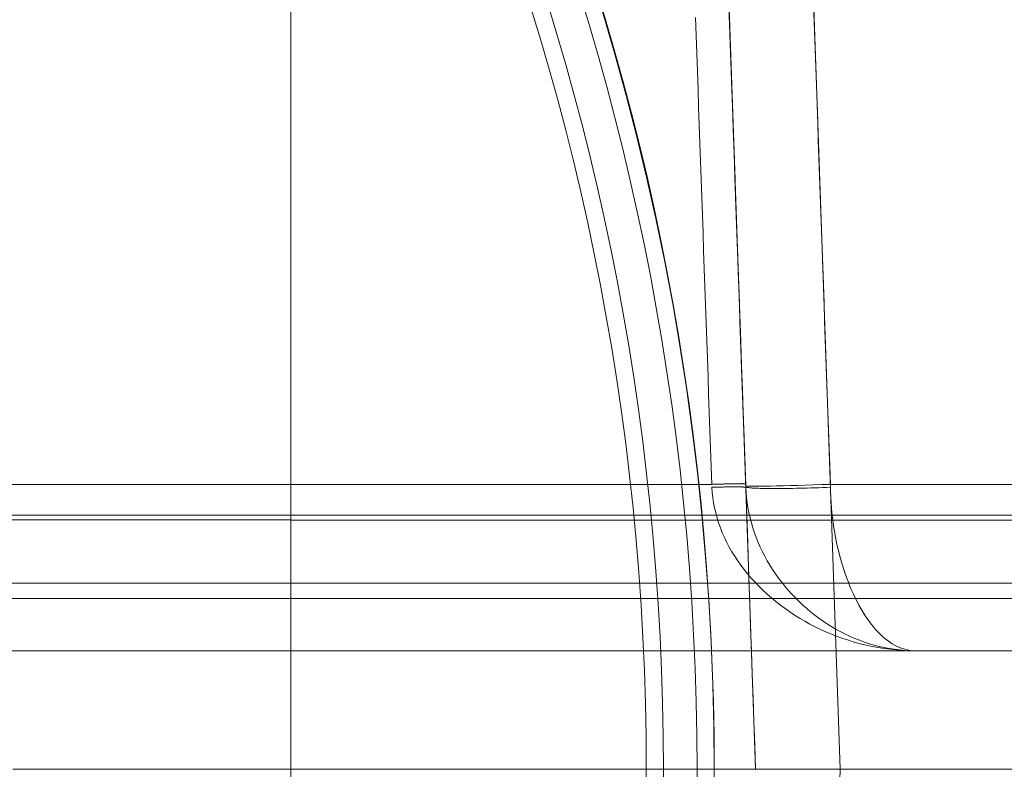
# Model space of a CAD drawing. Units: millimetres. Extents: x -292 to 99, y -108 to 108.
# Drawn here: x -154 to -125, y 0 to 22 of the extents above; entities that cross this region are included whole.
import ezdxf

# ---------------------------------------------------------------- set-up
doc = ezdxf.new("R2010")
doc.units = ezdxf.units.MM
doc.layers.add('100', color=7, linetype='Continuous')

msp = doc.modelspace()

# ---------------------------------------------------------------- linework, layer by layer
at = {"layer": '100', "color": 7, "linetype": 'Continuous', "lineweight": 18}
for p, q in [((-129.7777728172336, 1.044265118821386e-08, -162.1109272718326), (-131.0067385082673, 35.19297163567218, -161.4966316671222)), ((-132.2777730679624, -2.991140002350789e-09, -165), (-133.5000000000356, 34.99999999994554, -165)), ((-187.751201217912, 8.412737968490454, -149.750439692794), (-133.56972465024, 8.412737968490454, -149.750439692794)), ((-132.56850602217, 8.325502518609532, -150.748916783796), (-132.56850602217, 8.325502518609532, -151.535717761226)), ((-130.070790541879, 8.412737967337264, -154.035917614773), (-76.9292094597424, 8.412737967337264, -154.035917614773)), ((-158.459408513648, 7.500000000000588, -130.95674317731), (-48.54059148644171, 7.500000000000588, -130.95674317731)), ((-48.54059148633541, 7.500000000000172, -50.0432568227004), (-158.459408513535, 7.500000000000172, -50.0432568227004)), ((-18.4774915794189, 7.351351349040872, -31.1441428416182), (-145.999999999991, 7.351351349040872, -31.1441428416182)), ((-158.463995995816, 5.043631016781079, -128.457123920121), (-48.53600002277462, 5.043631016781079, -128.457123920121)), ((-48.53600400436621, 5.043631015755291, -52.54287607989691), (-158.459408489707, 5.043631015755291, -52.54287607989691)), ((-127.571551875073, 3.500000000000433, -144.751201195749), (-187.751201204209, 3.500000000000433, -144.751201195749)), ((-158.549386890579, 3.500000000000578, -137.942236307829), (-48.4553600337547, 3.500000000000578, -137.942236307829)), ((-48.4549835153599, 3.500000000000172, -43.0577636721215), (-158.545016348288, 3.500000000000172, -43.0577636721215)), ((-146.000000012853, 3.50000000000064, -36.01041516), (-18.4774915776613, 3.50000000000064, -36.01041516)), ((-79.4284481384876, 3.500000000000197, -149.03667913901), (-127.5715518758, 3.500000000000197, -149.03667913901)), ((-127.571551842593, 3.500000000000418, -149.036679139299), (-127.571551842593, 3.500000000000418, -144.751201210314)), ((-145.999999999997, 7.235759412310902e-13, 32.00000000006), (-81.42490575700072, 4.209885789535696e-13, 32.00000000006)), ((-145.999999999997, 7.235759412310902e-13, 32.00000000006), (-81.42490575700072, 4.209885789535696e-13, 32.00000000006)), ((-133.5, 1.58962291262552e-08, 75), (-133.5, 1.58962291262552e-08, 58.4999999999986)), ((-131.0067383623711, -35.1929674577484, -161.4966317400467), (-129.77777281654, 9.424649505263005e-09, -162.1109272721809))]:
    msp.add_line(p, q, dxfattribs=at)
for points in [[(-146.0000000000368, 23.22763379594458, -22.0019066106366), (-146.0000000000394, 21.8372477704268, -23.38248132338061), (-146.0000000000381, 20.40559916472711, -24.64490437279366), (-146.0000000000367, 18.94837836003303, -25.78792103704208), (-146.0000000000372, 17.47881774303576, -26.81229747677095), (-146.0000000000389, 16.0042130440843, -27.7236807768107), (-146.0000000000402, 14.53098155674662, -28.52844024390969), (-146.0000000000397, 13.06539469176141, -29.23289790431079), (-146.0000000000372, 11.61214284100197, -29.8428633773369), (-146.000000000033, 10.17494840521985, -30.36383255718082), (-146.0000000000275, 8.757520655179047, -30.80129708261718), (-146.0000000000243, 7.363741352406432, -31.16080449653582)], [(-132.277773099475, 1.18762087024469e-09, -164.609785162432), (-132.3022176165246, 0.6999993830563177, -164.5975666277284), (-132.3266621335742, 1.399998764925015, -164.5853480930249), (-132.3511066506238, 2.099998146793711, -164.5731295583214), (-132.3755511676733, 2.799997528662409, -164.5609110236178), (-132.3999956847229, 3.499996910531106, -164.5486924889143), (-132.4244402017725, 4.199996292399803, -164.5364739542108), (-132.4488847188221, 4.8999956742685, -164.5242554195073), (-132.4733292358717, 5.599995056137197, -164.5120368848037), (-132.4977737529213, 6.299994438005894, -164.4998183501002), (-132.5222182699709, 6.999993819874591, -164.4875998153967), (-132.5466627870205, 7.699993201743289, -164.4753812806932), (-132.5711073040701, 8.399992583611986, -164.4631627459897), (-132.5955518211197, 9.099991965480683, -164.4509442112862), (-132.6199963381693, 9.799991347349382, -164.4387256765826), (-132.6444408552189, 10.49999072921808, -164.4265071418791), (-132.6688853722685, 11.19999011108678, -164.4142886071756), (-132.6933298893182, 11.89998949295547, -164.4020700724721), (-132.7177744063678, 12.59998887482417, -164.3898515377686), (-132.7422189234174, 13.29998825669287, -164.3776330030651), (-132.766663440467, 13.99998763856157, -164.3654144683616), (-132.7911079575166, 14.69998702043026, -164.3531959336581), (-132.8155524745662, 15.39998640229896, -164.3409773989546), (-132.8399969916159, 16.09998578416766, -164.3287588642511), (-132.8644415086655, 16.79998516603636, -164.3165403295476), (-132.8888860257151, 17.49998454790505, -164.3043217948441), (-132.9133305427647, 18.19998392977375, -164.2921032601406), (-132.9377750598144, 18.89998331164245, -164.2798847254371), (-132.962219576864, 19.59998269351115, -164.2676661907336), (-132.9866640939136, 20.29998207537984, -164.2554476560302), (-133.0111086109632, 20.99998145724854, -164.2432291213267), (-133.0355531280129, 21.69998083911724, -164.2310105866232), (-133.0599976450625, 22.39998022098594, -164.2187920519197)], [(-145.9999999999964, 7.733673341349393e-13, 32.0000000000005), (-146.0000000000114, 1.173170361768164, 31.97929836479043), (-146.0000000000202, 2.394749180115697, 31.91341813501776), (-146.0000000000235, 3.66049869105812, 31.79669632446407), (-146.0000000000221, 4.966181130610181, 31.62346994691088), (-146.0000000000166, 6.30755873478663, 31.38807601613976), (-146.0000000000076, 7.680393739602213, 31.08485154593227), (-145.9999999999959, 9.0804483806324, 30.70813354992982), (-145.9999999999827, 10.50346455901502, 30.25225255461121), (-145.9999999999712, 11.9451095306072, 29.71151527285973), (-145.9999999999648, 13.40103342747495, 29.08022295466761), (-145.9999999999669, 14.86691828455483, 28.35268702779113), (-145.9999999999736, 16.33905062831287, 27.52341176696413), (-145.9999999999758, 17.8137809182493, 26.58692184305767), (-145.9999999999743, 19.28395880674715, 25.53662541725661), (-145.9999999999755, 20.73910548692124, 24.36694056211157), (-145.9999999999902, 22.16285974707811, 23.07739177580569)], [(-134.0529436019698, 22.19797655541288, -149.9910618985435), (-134.034428557956, 21.66777507130075, -149.9818071972335), (-134.0159135139422, 21.13757358718861, -149.9725524959235), (-133.9973984699284, 20.60737210307648, -149.9632977946135), (-133.9788834259146, 20.07717061896435, -149.9540430933035), (-133.9603683819008, 19.54696913485222, -149.9447883919935), (-133.9418533378871, 19.01676765074009, -149.9355336906835), (-133.9233382938733, 18.48656616662795, -149.9262789893735), (-133.9048232498595, 17.95636468251582, -149.9170242880634), (-133.8863082058457, 17.42616319840369, -149.9077695867534), (-133.8677931618319, 16.89596171429156, -149.8985148854434), (-133.8492781178181, 16.36576023017942, -149.8892601841334), (-133.8307630738043, 15.8355587460673, -149.8800054828234), (-133.8122480297905, 15.30535726195516, -149.8707507815134), (-133.7937329857767, 14.77515577784303, -149.8614960802034), (-133.7752179417629, 14.2449542937309, -149.8522413788933), (-133.7567028977491, 13.71475280961877, -149.8429866775833), (-133.7381878537353, 13.18455132550664, -149.8337319762733), (-133.7196728097215, 12.6543498413945, -149.8244772749632), (-133.7011577657077, 12.12414835728237, -149.8152225736532), (-133.6826427216939, 11.59394687317024, -149.8059678723432), (-133.6641276776801, 11.06374538905811, -149.7967131710332), (-133.6456126336663, 10.53354390494598, -149.7874584697231), (-133.6270975896525, 10.00334242083385, -149.7782037684131), (-133.6085825456387, 9.473140936721716, -149.7689490671031), (-133.5900675016248, 8.942939452609583, -149.759694365793), (-133.571552457611, 8.412737968497453, -149.750439664483)], [(-134.0529436019698, 22.19797655541288, -149.9910618985435), (-134.034428557956, 21.66777507130075, -149.9818071972335), (-134.0159135139422, 21.13757358718861, -149.9725524959235), (-133.9973984699284, 20.60737210307648, -149.9632977946135), (-133.9788834259146, 20.07717061896435, -149.9540430933035), (-133.9603683819008, 19.54696913485222, -149.9447883919935), (-133.9418533378871, 19.01676765074009, -149.9355336906835), (-133.9233382938733, 18.48656616662795, -149.9262789893735), (-133.9048232498595, 17.95636468251582, -149.9170242880634), (-133.8863082058457, 17.42616319840369, -149.9077695867534), (-133.8677931618319, 16.89596171429156, -149.8985148854434), (-133.8492781178181, 16.36576023017942, -149.8892601841334), (-133.8307630738043, 15.8355587460673, -149.8800054828234), (-133.8122480297905, 15.30535726195516, -149.8707507815134), (-133.7937329857767, 14.77515577784303, -149.8614960802034), (-133.7752179417629, 14.2449542937309, -149.8522413788933), (-133.7567028977491, 13.71475280961877, -149.8429866775833), (-133.7381878537353, 13.18455132550664, -149.8337319762733), (-133.7196728097215, 12.6543498413945, -149.8244772749632), (-133.7011577657077, 12.12414835728237, -149.8152225736532), (-133.6826427216939, 11.59394687317024, -149.8059678723432), (-133.6641276776801, 11.06374538905811, -149.7967131710332), (-133.6456126336663, 10.53354390494598, -149.7874584697231), (-133.6270975896525, 10.00334242083385, -149.7782037684131), (-133.6085825456387, 9.473140936721716, -149.7689490671031), (-133.5900675016248, 8.942939452609583, -149.759694365793), (-133.571552457611, 8.412737968497453, -149.750439664483)], [(-132.572161589028, 8.43018505897636, -150.750287388), (-132.5907183730408, 8.961581826273047, -150.7595629530556), (-132.6092751570535, 9.492978593569736, -150.7688385181111), (-132.6278319410663, 10.02437536086642, -150.7781140831667), (-132.646388725079, 10.55577212816311, -150.7873896482222), (-132.6649455090918, 11.0871688954598, -150.7966652132778), (-132.6835022931045, 11.61856566275649, -150.8059407783334), (-132.7020590771173, 12.14996243005318, -150.815216343389), (-132.72061586113, 12.68135919734986, -150.8244919084445), (-132.7391726451428, 13.21275596464655, -150.8337674735001), (-132.7577294291555, 13.74415273194324, -150.8430430385557), (-132.7762862131682, 14.27554949923993, -150.8523186036113), (-132.794842997181, 14.80694626653661, -150.8615941686669), (-132.8133997811937, 15.3383430338333, -150.8708697337225), (-132.8319565652065, 15.86973980112999, -150.880145298778), (-132.8505133492192, 16.40113656842667, -150.8894208638336), (-132.8690701332319, 16.93253333572336, -150.8986964288892), (-132.8876269172447, 17.46393010302005, -150.9079719939448), (-132.9061837012574, 17.99532687031673, -150.9172475590004), (-132.9247404852701, 18.52672363761342, -150.926523124056), (-132.9432972692829, 19.05812040491011, -150.9357986891116), (-132.9618540532956, 19.58951717220679, -150.9450742541671), (-132.9804108373083, 20.12091393950348, -150.9543498192227), (-132.998967621321, 20.65231070680017, -150.9636253842783), (-133.0175244053338, 21.18370747409685, -150.9729009493339), (-133.0360811893465, 21.71510424139353, -150.9821765143895), (-133.0546379733592, 22.24650100869022, -150.9914520794451)], [(-132.572161589028, 8.43018505897636, -150.750287388), (-132.5907183648613, 8.961581592044826, -150.7595629489671), (-132.6092751406947, 9.492978125113293, -150.7688385099342), (-132.627831916528, 10.02437465818176, -150.7781140709013), (-132.6463886923613, 10.55577119125023, -150.7873896318684), (-132.6649454681946, 11.08716772431869, -150.7966651928355), (-132.6835022440279, 11.61856425738716, -150.8059407538026), (-132.7020590198613, 12.14996079045562, -150.8152163147697), (-132.7206157956946, 12.68135732352409, -150.8244918757368), (-132.7391725715279, 13.21275385659256, -150.8337674367039), (-132.7577293473612, 13.74415038966102, -150.843042997671), (-132.7762861231945, 14.27554692272949, -150.8523185586381), (-132.7948428990278, 14.80694345579795, -150.8615941196052), (-132.8133996748611, 15.33833998886642, -150.8708696805724), (-132.8319564506945, 15.86973652193488, -150.8801452415395), (-132.8505132265278, 16.40113305500335, -150.8894208025066), (-132.8690700023611, 16.93252958807181, -150.8986963634737), (-132.8876267781944, 17.46392612114028, -150.9079719244408), (-132.9061835540277, 17.99532265420874, -150.9172474854079), (-132.924740329861, 18.52671918727721, -150.9265230463751), (-132.9432971056943, 19.05811572034567, -150.9357986073422), (-132.9618538815276, 19.58951225341414, -150.9450741683093), (-132.9804106573609, 20.1209087864826, -150.9543497292764), (-132.9989674331942, 20.65230531955106, -150.9636252902435), (-133.0175242090275, 21.18370185261952, -150.9729008512107), (-133.0360809848608, 21.71509838568799, -150.9821764121778), (-133.0546377606941, 22.24649491875645, -150.9914519731449)], [(-133.0536137588925, 22.2171702336497, -151.7780169893199), (-133.0350143526806, 21.68455292626385, -151.7687201196579), (-133.0164149464688, 21.15193561887801, -151.7594232499958), (-132.9978155402569, 20.61931831149216, -151.7501263803339), (-132.979216134045, 20.08670100410631, -151.7408295106718), (-132.9606167278331, 19.55408369672046, -151.7315326410098), (-132.9420173216213, 19.02146638933461, -151.7222357713478), (-132.9234179154094, 18.48884908194876, -151.7129389016858), (-132.9048185091975, 17.95623177456291, -151.7036420320237), (-132.8862191029857, 17.42361446717706, -151.6943451623617), (-132.8676196967738, 16.89099715979121, -151.6850482926997), (-132.8490202905619, 16.35837985240536, -151.6757514230377), (-132.8304208843501, 15.82576254501951, -151.6664545533756), (-132.8118214781382, 15.29314523763366, -151.6571576837136), (-132.7932220719263, 14.76052793024781, -151.6478608140516), (-132.7746226657145, 14.22791062286197, -151.6385639443895), (-132.7560232595026, 13.69529331547611, -151.6292670747275), (-132.7374238532907, 13.16267600809027, -151.6199702050654), (-132.7188244470789, 12.63005870070442, -151.6106733354034), (-132.700225040867, 12.09744139331857, -151.6013764657414), (-132.6816256346552, 11.56482408593272, -151.5920795960793), (-132.6630262284433, 11.03220677854687, -151.5827827264173), (-132.6444268222315, 10.49958947116102, -151.5734858567552), (-132.6258274160196, 9.966972163775171, -151.5641889870932), (-132.6072280098077, 9.434354856389326, -151.5548921174311), (-132.5886286035959, 8.901737549003478, -151.5455952477691), (-132.570029197384, 8.36912024161763, -151.536298378107)], [(-130.071552134339, 8.412737967790402, -154.035917626933), (-130.0902558603644, 8.948342599160279, -154.0452666405291), (-130.1089595863898, 9.483947230530154, -154.0546156541251), (-130.1276633124152, 10.01955186190003, -154.0639646677211), (-130.1463670384406, 10.55515649326991, -154.0733136813171), (-130.165070764466, 11.09076112463978, -154.0826626949131), (-130.1837744904914, 11.62636575600966, -154.0920117085091), (-130.2024782165168, 12.16197038737953, -154.1013607221052), (-130.2211819425422, 12.69757501874941, -154.1107097357012), (-130.2398856685676, 13.23317965011929, -154.1200587492972), (-130.258589394593, 13.76878428148916, -154.1294077628932), (-130.2772931206184, 14.30438891285904, -154.1387567764892), (-130.2959968466438, 14.83999354422891, -154.1481057900853), (-130.3147005726692, 15.37559817559879, -154.1574548036813), (-130.3334042986946, 15.91120280696866, -154.1668038172773), (-130.35210802472, 16.44680743833854, -154.1761528308733), (-130.3708117507454, 16.98241206970841, -154.1855018444693), (-130.3895154767708, 17.51801670107829, -154.1948508580653), (-130.4082192027962, 18.05362133244817, -154.2041998716614), (-130.4269229288216, 18.58922596381804, -154.2135488852574), (-130.445626654847, 19.12483059518792, -154.2228978988534), (-130.4643303808724, 19.66043522655779, -154.2322469124494), (-130.4830341068978, 20.19603985792767, -154.2415959260454), (-130.5017378329232, 20.73164448929754, -154.2509449396414), (-130.5204415589486, 21.26724912066742, -154.2602939532375), (-130.539145284974, 21.80285375203729, -154.2696429668335), (-130.5578490109994, 22.33845838340716, -154.2789919804295)], [(-130.071552134339, 8.412737967790402, -154.035917626933), (-130.0902558603644, 8.948342599160279, -154.0452666405291), (-130.1089595863898, 9.483947230530154, -154.0546156541251), (-130.1276633124152, 10.01955186190003, -154.0639646677211), (-130.1463670384406, 10.55515649326991, -154.0733136813171), (-130.165070764466, 11.09076112463978, -154.0826626949131), (-130.1837744904914, 11.62636575600966, -154.0920117085091), (-130.2024782165168, 12.16197038737953, -154.1013607221052), (-130.2211819425422, 12.69757501874941, -154.1107097357012), (-130.2398856685676, 13.23317965011929, -154.1200587492972), (-130.258589394593, 13.76878428148916, -154.1294077628932), (-130.2772931206184, 14.30438891285904, -154.1387567764892), (-130.2959968466438, 14.83999354422891, -154.1481057900853), (-130.3147005726692, 15.37559817559879, -154.1574548036813), (-130.3334042986946, 15.91120280696866, -154.1668038172773), (-130.35210802472, 16.44680743833854, -154.1761528308733), (-130.3708117507454, 16.98241206970841, -154.1855018444693), (-130.3895154767708, 17.51801670107829, -154.1948508580653), (-130.4082192027962, 18.05362133244817, -154.2041998716614), (-130.4269229288216, 18.58922596381804, -154.2135488852574), (-130.445626654847, 19.12483059518792, -154.2228978988534), (-130.4643303808724, 19.66043522655779, -154.2322469124494), (-130.4830341068978, 20.19603985792767, -154.2415959260454), (-130.5017378329232, 20.73164448929754, -154.2509449396414), (-130.5204415589486, 21.26724912066742, -154.2602939532375), (-130.539145284974, 21.80285375203729, -154.2696429668335), (-130.5578490109994, 22.33845838340716, -154.2789919804295)], [(-132.5721620605087, 8.430193017580883, -150.749830543199), (-132.5728275494774, 8.430664140445618, -150.7215085480574), (-132.5747300108589, 8.431093962705102, -150.6930779642291), (-132.5778414100047, 8.431482973780522, -150.6645668391788), (-132.5821337122661, 8.43183166309306, -150.6360032203711), (-132.5875788829944, 8.432140520063903, -150.6074151552706), (-132.594148887541, 8.432410034114234, -150.578830691342), (-132.6018156912571, 8.432640694665237, -150.5502778760498), (-132.6105512594942, 8.432832991138097, -150.5217847568586), (-132.6203275576035, 8.432987412953999, -150.4933793812331), (-132.6311165509365, 8.433104449534126, -150.4650897966379), (-132.6428902048443, 8.433184590299662, -150.4369440505375), (-132.6556204846784, 8.433228324671793, -150.4089701903967), (-132.6692793557901, 8.433236142071703, -150.38119626368), (-132.6838387835307, 8.433208531920577, -150.353650317852), (-132.6992707332516, 8.433145983639598, -150.3263604003773), (-132.7155471703041, 8.43304898664995, -150.2993545587206), (-132.7326400600395, 8.432918030372822, -150.2726608403464), (-132.7505213678091, 8.432753604229392, -150.2463072927194), (-132.7691630589643, 8.432556197640848, -150.2203219633042), (-132.7885370988565, 8.432326300028372, -150.1947328995653), (-132.8086154528368, 8.43206440081315, -150.1695681489675), (-132.8293700862568, 8.431770989416368, -150.1448557589754), (-132.8507729644677, 8.431446555259209, -150.1206237770534), (-132.8727960528209, 8.431091587762856, -150.0969002506663), (-132.8954113166676, 8.430706576348495, -150.0737132272786), (-132.9185907213592, 8.43029201043731, -150.051090754355), (-132.9423062322471, 8.429848379450485, -150.0290608793601), (-132.9665298146826, 8.429376172809205, -150.0076516497585), (-132.991233434017, 8.428875879934655, -149.9868911130148), (-133.0163890556017, 8.428347990248017, -149.9668073165936), (-133.0419686447879, 8.427792993170478, -149.9474283079596), (-133.0679441669271, 8.42721137812322, -149.9287821345772), (-133.0942875873705, 8.42660363452743, -149.9108968439113), (-133.1209708714694, 8.42597025180429, -149.8938004834263), (-133.1479659845753, 8.425311719374987, -149.8775211005869), (-133.1752448920395, 8.424628526660703, -149.8620867428576), (-133.2027795592132, 8.423921163082623, -149.8475254577032), (-133.2305419514478, 8.423190118061932, -149.8338652925882), (-133.2585040340947, 8.422435881019814, -149.8211342949772), (-133.2866377725052, 8.421658941377453, -149.8093605123349), (-133.3149151320305, 8.420859788556035, -149.7985719921258), (-133.3433080780222, 8.420038911976741, -149.7887967818146), (-133.3717885758314, 8.41919680106076, -149.7800629288658), (-133.4003285908095, 8.418333945229273, -149.7723984807441), (-133.4289000883078, 8.417450833903466, -149.7658314849142), (-133.4574750336778, 8.416547956504521, -149.7603899888405), (-133.4860253922706, 8.415625802453626, -149.7561020399878), (-133.5145231294377, 8.414684861171963, -149.7529956858206), (-133.5429402105304, 8.413725622080717, -149.7510989738036), (-133.5712486008999, 8.412748574601073, -149.7504399514013)], [(-132.5685067435061, 8.32551843803244, -150.7470895426339), (-132.5691891775287, 8.326483094024557, -150.718782975346), (-132.5711080996014, 8.327408363306029, -150.6903678078279), (-132.574235477609, 8.328294245876855, -150.6618720721945), (-132.5785432794364, 8.329140741737035, -150.6333238005612), (-132.5840034729684, 8.32994785088657, -150.604751025043), (-132.5905880260899, 8.33071557332546, -150.576181777755), (-132.5982689066857, 8.331443909053704, -150.5476440908124), (-132.6070180826408, 8.3321328580713, -150.5191659963305), (-132.6168075218398, 8.332782420378253, -150.4907755264242), (-132.6276091921677, 8.33339259597456, -150.4625007132089), (-132.6393950615093, 8.33396338486022, -150.4343695887995), (-132.6521370977496, 8.334494787035236, -150.4064101853114), (-132.6658072687732, 8.334986802499607, -150.3786505348595), (-132.6803775424652, 8.33543943125333, -150.3511186695592), (-132.6958198867102, 8.33585267329641, -150.3238426215254), (-132.7121062693933, 8.336226528628844, -150.2968504228735), (-132.7292086583992, 8.336560997250631, -150.2701701057184), (-132.7470990216127, 8.336856079161773, -150.2438297021755), (-132.7657493269188, 8.337111774362269, -150.2178572443597), (-132.7851315422023, 8.33732808285212, -150.1922807643864), (-132.805217635348, 8.337505004631325, -150.1671282943706), (-132.8259795742408, 8.337642539699885, -150.1424278664274), (-132.8473893267655, 8.3377406880578, -150.1182075126721), (-132.869418860807, 8.337799449705068, -150.0944952652198), (-132.8920401442502, 8.337818824641692, -150.0713191561855), (-132.9152251449798, 8.33779881286767, -150.0487072176846), (-132.9389458308807, 8.337739414383002, -150.0266874818321), (-132.9631741698379, 8.337640629187689, -150.0052879807432), (-132.987882129736, 8.33750245728173, -149.9845367465329), (-133.0130416784601, 8.337324898665125, -149.9644618113166), (-133.0386247838949, 8.337107953337876, -149.9450912072093), (-133.0646034139253, 8.33685162129998, -149.9264529663262), (-133.0909495364361, 8.33655590255144, -149.9085751207824), (-133.1176351193122, 8.336220797092254, -149.8914857026931), (-133.1446321304384, 8.335846304922422, -149.8752127441734), (-133.1719125376996, 8.335432426041946, -149.8597842773385), (-133.1994483089806, 8.334979160450823, -149.8452283343036), (-133.2272114121664, 8.334486508149055, -149.8315729471837), (-133.2551738151416, 8.333954469136641, -149.818846148094), (-133.2833074857913, 8.333383043413583, -149.8070759691498), (-133.3115843920002, 8.332772230979879, -149.796290442466), (-133.3399765016531, 8.33212203183553, -149.7865176001579), (-133.368455782635, 8.331432445980534, -149.7777854743407), (-133.3969942028307, 8.330703473414895, -149.7701220971295), (-133.425563730125, 8.329935114138609, -149.7635555006393), (-133.4541363324029, 8.329127368151678, -149.7581137169855), (-133.482683977549, 8.3282802354541, -149.7538247782831), (-133.5111786334484, 8.32739371604588, -149.7507167166473), (-133.5395922679857, 8.326467809927012, -149.7488175641932), (-133.567896849046, 8.3255025170975, -149.748155353036)], [(-133.5678968490463, 8.32550251709752, -149.7481553530359), (-133.558232129254, 8.172372135938494, -149.7401014192635), (-133.542180976764, 8.020035040344792, -149.7267254582962), (-133.5198612625497, 7.868586089588015, -149.7081256959436), (-133.4913908575849, 7.718120142939758, -149.6844003580152), (-133.456887632843, 7.568732059671621, -149.6556476703204), (-133.4164694592978, 7.420516699055204, -149.6219658586687), (-133.3702542079226, 7.273568920362104, -149.5834531488698), (-133.3183597496912, 7.12798358286392, -149.5402077667329), (-133.2609039555771, 6.983855545832251, -149.4923279380677), (-133.198004696554, 6.841279668538694, -149.4399118886836), (-133.1297798435953, 6.700350810254849, -149.3830578443902), (-133.0563472676747, 6.561163830252315, -149.3218640309969), (-132.9778248397657, 6.423813587802688, -149.2564286743133), (-132.8943304308419, 6.288394942177569, -149.1868500001488), (-132.805981911877, 6.155002752648556, -149.1132262343129), (-132.7128971538445, 6.023731878487247, -149.0356556026152), (-132.615194027718, 5.894677178965241, -148.9542363308651), (-132.512990404471, 5.767933513354137, -148.8690666448721), (-132.4064041550772, 5.643595740925532, -148.7802447704457), (-132.2955531505101, 5.521758720951025, -148.6878689333955), (-132.1805552617433, 5.402517312702217, -148.5920373595309), (-132.0615283597504, 5.285966375450704, -148.4928482746614), (-131.9385903155051, 5.172200768468084, -148.3903999045966), (-131.8118589999807, 5.061315351025957, -148.2847904751459), (-131.681452284151, 4.953404982395922, -148.1761182121188), (-131.5474880389896, 4.848564521849577, -148.0644813413248), (-131.41008413547, 4.746888828658518, -147.9499780885734), (-131.2693584445657, 4.648472762094348, -147.8327066796741), (-131.1254288372505, 4.553411181428664, -147.7127653404364), (-130.9784131844978, 4.461798945933062, -147.5902522966699), (-130.8284293572812, 4.373730914879143, -147.465265774184), (-130.6755952265744, 4.289301947538505, -147.3379039987882), (-130.5200286633509, 4.208606903182748, -147.208265196292), (-130.3618475385843, 4.131740641083468, -147.0764475925048), (-130.2011697232481, 4.058798020512264, -146.9425494132363), (-130.0381130883161, 3.989873900740737, -146.8066688842959), (-129.8727955047617, 3.925063141040483, -146.6689042314931), (-129.7053348435585, 3.864460600683101, -146.5293536806374), (-129.5358489756801, 3.80816113894019, -146.3881154575383), (-129.3644557721001, 3.756259615083348, -146.2452877880053), (-129.191273103792, 3.708850888384174, -146.1009688978478), (-129.0164188417296, 3.666029818114268, -145.9552570128755), (-128.8400108568863, 3.627891263545226, -145.8082503588978), (-128.6621670202357, 3.594530083948647, -145.6600471617241), (-128.4830052027514, 3.56604113859613, -145.5107456471641), (-128.302643275407, 3.542519286759275, -145.3604440410271), (-128.1211991091761, 3.524059387709679, -145.2092405691227), (-127.9387905750322, 3.510756300718939, -145.0572334572604), (-127.755535543949, 3.502704885058657, -144.9045209312497), (-127.5715518869, 3.50000000000043, -144.7512012169)], [(-132.5692673697799, 8.347304678357709, -151.535865948287), (-132.5691024713276, 8.34553533655124, -151.5625187253081), (-132.5686661176712, 8.343726576458803, -151.5910914836998), (-132.5678612417866, 8.341880204907634, -151.6216008403217), (-132.5665907766498, 8.339998028724976, -151.6540634120331), (-132.5647576552368, 8.338081854738066, -151.6884958156935), (-132.5622648105235, 8.336133489774143, -151.7249146681623), (-132.5590151754861, 8.334154740660447, -151.7633365862989), (-132.5549116831003, 8.332147414224217, -151.8037781869628), (-132.5498572663423, 8.33011331729269, -151.8462560870133), (-132.543754858188, 8.32805425669311, -151.89078690331), (-132.5365073916134, 8.32597203925271, -151.9373872527121), (-132.5280177995944, 8.323868471798734, -151.9860737520792), (-132.5181872554054, 8.321745526556228, -152.0368609182369), (-132.5068764591802, 8.319608979899852, -152.0897149672331), (-132.4939056379125, 8.317468412353879, -152.1445538143379), (-132.4790932588942, 8.315333569840387, -152.2012932747878), (-132.462257789417, 8.313214198281461, -152.2598491638193), (-132.4432176967729, 8.31112004359918, -152.3201372966686), (-132.4217914482537, 8.309060851715625, -152.3820734885722), (-132.3977975111513, 8.307046368552877, -152.4455735547665), (-132.3710543527576, 8.305086340033016, -152.5105533104879), (-132.3413804403644, 8.303190512078126, -152.5769285709727), (-132.3085942412636, 8.301368630610284, -152.6446151514575), (-132.2725142227471, 8.299630441551574, -152.7135288671786), (-132.2329588521067, 8.297985690824076, -152.7835855333723), (-132.1897694033684, 8.296445156915958, -152.8546584189101), (-132.142878377495, 8.295023748579732, -152.9264506072031), (-132.0922410821833, 8.293737407134005, -152.9986226352974), (-132.03781282513, 8.292602073897372, -153.0708350402392), (-131.979548914032, 8.29163369018844, -153.1427483590746), (-131.9174046565861, 8.290848197325808, -153.2140231288497), (-131.8513353604892, 8.290261536628078, -153.2843198866106), (-131.781296333438, 8.289889649413851, -153.3532991694035), (-131.7072428831294, 8.289748477001728, -153.4206215142744), (-131.6291303172602, 8.28985396071031, -153.4859474582696), (-131.5469139435273, 8.290222041858202, -153.5489375384351), (-131.4605490696274, 8.290868661764002, -153.6092522918171), (-131.3699993278501, 8.291809353904377, -153.6665547002341), (-131.2754198161141, 8.293050271391452, -153.7205639752711), (-131.1771570979682, 8.294588186972819, -153.7710555582794), (-131.0755660615534, 8.296419465554129, -153.8178073353828), (-130.971001595011, 8.298540472041037, -153.860597192705), (-130.8638185864821, 8.300947571339194, -153.8992030163698), (-130.7543719241078, 8.303637128354252, -153.9334026925011), (-130.6430164960292, 8.306605507991867, -153.9629741072225), (-130.5301071903877, 8.309849075157691, -153.9876951466579), (-130.4159988953242, 8.313364194757376, -154.007343696931), (-130.30104649898, 8.317147231696575, -154.0216976441656), (-130.1856048894962, 8.321194550880943, -154.0305348744855), (-130.070028955014, 8.32550251721613, -154.0336332740144)], [(-132.5685060220608, 8.325502517097764, -151.5351562070028), (-132.5604520864131, 8.17237205388212, -151.5311292387196), (-132.5470761236681, 8.020034882861946, -151.5244412569238), (-132.528476359634, 7.868585863103788, -151.5151413745183), (-132.504751020119, 7.718119853674185, -151.5032787044061), (-132.4759983309314, 7.568731713639682, -151.4889023594903), (-132.4423165178793, 7.42051630206682, -151.472061452674), (-132.4038038067711, 7.273568478022141, -151.4528050968599), (-132.3605584234149, 7.127983100572189, -151.4311824049513), (-132.3126785936191, 6.983855028783506, -151.4072424898511), (-132.2602625431918, 6.841279121722634, -151.3810344644624), (-132.2034084979413, 6.700350238456115, -151.3526074416881), (-132.1422146836758, 6.561163238050493, -151.3220105344313), (-132.0767793262036, 6.423812979572308, -151.2892928555949), (-132.0072006513329, 6.288394322088106, -151.2545035180821), (-131.933576884872, 6.155002124664426, -151.2176916347957), (-131.856006252629, 6.023731246367813, -151.1789063186389), (-131.7745869804123, 5.894676546264808, -151.1381966825146), (-131.68941729403, 5.767932883421954, -151.0956118393259), (-131.6005954192904, 5.643595116905793, -151.0512009019757), (-131.5082195820018, 5.521758105782869, -151.0050129833672), (-131.4123880079724, 5.402516709119721, -150.9570971964032), (-131.3131989230104, 5.285965785982896, -150.9075026539868), (-131.210750552924, 5.172200195438934, -150.8562784690211), (-131.1051411235216, 5.061314796554377, -150.803473754409), (-130.9964688606113, 4.953404448395768, -150.7491376230536), (-130.8848319900014, 4.848564010029651, -150.6933191878578), (-130.7703287375001, 4.746888340522565, -150.6360675617248), (-130.6530573289156, 4.648472298941056, -150.5774318575574), (-130.5331159900563, 4.553410744351665, -150.5174611882588), (-130.4106029467303, 4.461798535820934, -150.4562046667318), (-130.2856164247459, 4.373730532415406, -150.3937114058797), (-130.1582546499113, 4.289301593201624, -150.3300305186053), (-130.0286158480347, 4.20860657724613, -150.2652111178116), (-129.8967982449245, 4.131740343615466, -150.1993023164018), (-129.7629000663887, 4.058797751376174, -150.1323532272788), (-129.6270195382358, 3.989873659594798, -150.0644129633456), (-129.4892548862739, 3.92506292733788, -149.9955306375052), (-129.3497043363112, 3.864460413671962, -149.9257553626607), (-129.208466114156, 3.808160977663587, -149.855136251715), (-129.0656384456166, 3.756259478379296, -149.7837224175712), (-128.9213195565011, 3.708850774885633, -149.7115629731323), (-128.7756076726178, 3.666029726249141, -149.6387070313014), (-128.628601019775, 3.627891191536361, -149.5652037049813), (-128.4803978237809, 3.594530029813837, -149.4911021070752), (-128.3310963104437, 3.566041100148108, -149.416451350486), (-128.1807947055717, 3.542519261605721, -149.3413005481168), (-128.029591234973, 3.524059373253215, -149.2656988128706), (-127.877584124456, 3.510756294157136, -149.1896952576504), (-127.724871599829, 3.502704883384022, -149.1133389953592), (-127.5715518869, 3.500000000000419, -149.0366791389)], [(-127.5715518869, 3.50000000000043, -144.7512012169), (-127.7248716012657, 3.502704885058657, -144.9351848743918), (-127.8775841273264, 3.510756300718938, -145.1184399058469), (-128.0295912392702, 3.524059387709674, -145.3008484402948), (-128.1807947112855, 3.542519286759267, -145.4822926067655), (-128.3310963175606, 3.566041138596119, -145.6626545342887), (-128.4803978322838, 3.59453008394863, -145.8418163518941), (-128.6286010296434, 3.627891263545203, -146.0196601886117), (-128.7756076838276, 3.666029818114239, -146.196068173471), (-128.9213195690248, 3.708850888384139, -146.370922435502), (-129.0656384594233, 3.756259615083305, -146.5441051037344), (-129.2084661292113, 3.808161138940138, -146.715498307198), (-129.3497043525772, 3.86446060068304, -146.8849841749225), (-129.4892549037092, 3.925063141040413, -147.0524448359378), (-129.6270195567957, 3.989873900740658, -147.2177624192736), (-129.7629000860249, 4.058798020512176, -147.3808190539596), (-129.8967982655851, 4.131740641083369, -147.5414968690258), (-130.0286158696647, 4.208606903182639, -147.6996779935018), (-130.1582546724519, 4.289301947538386, -147.8552445564175), (-130.285616448135, 4.373730914879013, -148.0080786868026), (-130.4106029709023, 4.46179894593292, -148.1580625136868), (-130.5331160149421, 4.55341118142851, -148.3050781661001), (-130.6530573544428, 4.648472762094184, -148.4490077730721), (-130.7703287635925, 4.746888828658343, -148.5897334636327), (-130.8848320165796, 4.848564521849389, -148.7271373668115), (-130.9964688875924, 4.953404982395725, -148.8611016116384), (-131.1051411508192, 5.061315351025749, -148.9915083271433), (-131.2107505804482, 5.172200768467865, -149.1182396423558), (-131.3131989506678, 5.285966375450474, -149.2411776863057), (-131.4123880356663, 5.402517312701977, -149.3602045880228), (-131.508219609632, 5.521758720950777, -149.4752024765369), (-131.6005954467531, 5.643595740925274, -149.5860534808778), (-131.689417321218, 5.767933513353869, -149.6926397300752), (-131.7745870072149, 5.894677178964966, -149.794843353159), (-131.8560062789321, 6.023731878486965, -149.8925464791589), (-131.933576910558, 6.155002752648266, -149.9856312371047), (-132.0072006762809, 6.288394942177272, -150.0739797560261), (-132.0767793502889, 6.423813587802385, -150.157474164953), (-132.1422147067705, 6.561163830252006, -150.2359965929151), (-132.2034085199139, 6.700350810254536, -150.3094291689422), (-132.2602625639074, 6.841279668538378, -150.3776540220641), (-132.3126786129393, 6.983855545831933, -150.4405532813106), (-132.3605584411979, 7.127983582863599, -150.4980090757115), (-132.4038038228715, 7.273568920361782, -150.5499035342964), (-132.4423165321484, 7.420516699054883, -150.5961187860953), (-132.4759983432169, 7.568732059671301, -150.6365369601378), (-132.5047510302652, 7.71812014293944, -150.6710401854538), (-132.5284763674818, 7.8685860895877, -150.6995105910731), (-132.5470761290548, 8.020035040344483, -150.7218303060254), (-132.5604520891726, 8.17237213593819, -150.7378814593405), (-132.5685060220234, 8.325502517097224, -150.7475461800481)], [(-127.5715518869, 3.50000000000042, -149.0366791389), (-127.6482117433577, 3.502704883384023, -149.1899988522906), (-127.7245680056475, 3.510756294157135, -149.3427113773422), (-127.8005715608663, 3.524059373253214, -149.4947184882475), (-127.8761732961113, 3.542519261605718, -149.6459219591996), (-127.9513240984792, 3.566041100148105, -149.7962235643913), (-128.0259748550673, 3.59453002981383, -149.9455250780155), (-128.1000764529723, 3.627891191536353, -150.0937282742652), (-128.1735797792913, 3.666029726249131, -150.2407349273333), (-128.2464357211214, 3.708850774885621, -150.3864468114126), (-128.3185951655594, 3.756259478379281, -150.5307657006961), (-128.3900089997023, 3.808160977663568, -150.6735933693767), (-128.4606281106472, 3.86446041367194, -150.8148315916472), (-128.5304033854911, 3.925062927337855, -150.9543821417007), (-128.5992857113308, 3.989873659594769, -151.0921467937299), (-128.6672259752635, 4.058797751376141, -151.2280273219279), (-128.734175064386, 4.131740343615428, -151.3619255004875), (-128.8000838657954, 4.208606577246088, -151.4937431036017), (-128.8649032665887, 4.289301593201579, -151.6233819054633), (-128.9285841538628, 4.373730532415355, -151.7507436802652), (-128.9910774147147, 4.461798535820879, -151.8757302022004), (-129.0523339362415, 4.553410744351604, -151.9982432454617), (-129.11230460554, 4.64847229894099, -152.1181845842422), (-129.1709403097074, 4.746888340522494, -152.2354559927346), (-129.2281919358404, 4.848564010029573, -152.3499592451319), (-129.2840103710363, 4.953404448395686, -152.461596115627), (-129.3383465023919, 5.061314796554289, -152.5702683784129), (-129.3911512170042, 5.172200195438839, -152.6758778076823), (-129.4423754019702, 5.285965785982796, -152.7783261776283), (-129.4919699443869, 5.402516709119615, -152.8775152624437), (-129.5398857313513, 5.521758105782755, -152.9733468363214), (-129.5860736499603, 5.643595116905674, -153.0657226734544), (-129.630484587311, 5.767932883421827, -153.1545445480356), (-129.6730694305003, 5.894676546264675, -153.2397142342578), (-129.7137790666253, 6.023731246367673, -153.3211335063141), (-129.7525643827828, 6.15500212466428, -153.3987041383971), (-129.78937626607, 6.288394322087951, -153.4723279047001), (-129.8241656035837, 6.423812979572148, -153.5419065794156), (-129.8568832824209, 6.561163238050324, -153.6073419367368), (-129.8874801896787, 6.70035023845594, -153.6685357508566), (-129.9159072124541, 6.841279121722451, -153.7253897959677), (-129.9421152378439, 6.983855028783316, -153.7778058462632), (-129.9660551529453, 7.127983100571992, -153.825685675936), (-129.9876778448551, 7.273568478021937, -153.8689310591789), (-130.0069342006704, 7.420516302066609, -153.9074437701848), (-130.0237751074882, 7.568731713639464, -153.9411255831468), (-130.0381514524054, 7.71811985367396, -153.9698782722576), (-130.050014122519, 7.868585863103555, -153.9936036117102), (-130.0593140049261, 8.020034882861705, -154.0122033756975), (-130.0660019867235, 8.172372053881872, -154.0255793384124), (-130.0700289550083, 8.325502517097508, -154.0336332740478)], [(-158.550071876124, 7.5000000000008, -133.043256841987), (-48.4537732384471, 7.50000000000028, -133.043256841987)], [(-48.44992812386131, 7.50000000000038, -47.9567431580013), (-158.550071870085, 7.5000000000009, -47.9567431580013)], [(-146.000000000022, 7.364046094556934, -31.1607333243399), (-146.7043929111418, 7.364046097326453, -31.15773589620792), (-147.4128156384691, 7.364046105408906, -31.14874928495939), (-148.1250969076149, 7.36404611846517, -31.13378200031644), (-148.8410654441902, 7.364046136156123, -31.11284255200124), (-149.5605499738058, 7.36404615814264, -31.08593944973593), (-150.2833792220728, 7.364046184085597, -31.05308120324266), (-151.009381914602, 7.364046213645872, -31.01427632224356), (-151.7383867770044, 7.36404624648434, -30.9695333164608), (-152.470222534891, 7.364046282261878, -30.91886069561652), (-153.2047179138726, 7.364046320639363, -30.86226696943287), (-153.9417016395603, 7.364046361277671, -30.79976064763198), (-154.681002437565, 7.364046403837678, -30.73135023993602)], [(-145.999999999976, 3.500000000000639, -36.01041515999999), (-145.999999999976, 3.501553687813617, -35.88577782938053), (-145.999999999976, 3.506266044216408, -35.76017291966563), (-145.999999999976, 3.514210897013029, -35.63370967752066), (-145.999999999976, 3.525457578304929, -35.50650277202985), (-145.999999999976, 3.540070493599127, -35.3786721018445), (-145.999999999976, 3.558108697076066, -35.25034256473133), (-145.999999999976, 3.579625476604488, -35.1216437892223), (-145.999999999976, 3.604667952211523, -34.99270982843844), (-145.999999999976, 3.633276691796088, -34.8636788165546), (-145.999999999976, 3.665485347908158, -34.73469258878668), (-145.999999999976, 3.701320319401836, -34.60589626621175), (-145.999999999976, 3.740800441703116, -34.47743780716642), (-145.999999999976, 3.783936709311877, -34.34946752740653), (-145.999999999976, 3.830732033980448, -34.22213759164053), (-145.999999999976, 3.881181041778167, -34.09560147946483), (-145.999999999976, 3.935269911963462, -33.97001342912245), (-145.999999999976, 3.992976260244641, -33.84552786286977), (-145.999999999976, 4.054269068620933, -33.72229879806084), (-145.999999999976, 4.119108663561299, -33.60047924833955), (-145.999999999976, 4.187446743805782, -33.48022061955788), (-145.999999999976, 4.259226458569564, -33.36167210521003), (-145.999999999976, 4.334382536401408, -33.24498008628066), (-145.999999999976, 4.412841464404027, -33.13028754044913), (-145.999999999976, 4.494521716973595, -33.01773346556627), (-145.999999999976, 4.579334032668321, -32.9074523222267), (-145.999999999976, 4.667181737281402, -32.79957350009744), (-145.999999999976, 4.757961110681301, -32.69422081243506), (-145.999999999976, 4.851561794501059, -32.59151202293236), (-145.999999999976, 4.947867237316887, -32.49155840868593), (-145.999999999976, 5.046755173562207, -32.39446436267488), (-145.999999999976, 5.148098132083168, -32.30032703869461), (-145.999999999976, 5.251763969961068, -32.20923604120637), (-145.999999999976, 5.357616427010039, -32.12127316205253), (-145.999999999976, 5.465515696207755, -32.0365121654574), (-145.999999999976, 5.575319005233835, -31.95501862219389), (-145.999999999976, 5.68688120427528, -31.87684979325707), (-145.999999999976, 5.800055355308811, -31.80205456285532), (-145.999999999976, 5.914693318183797, -31.73067342001695), (-145.999999999976, 6.030646329002444, -31.66273848762339), (-145.999999999976, 6.147765566520924, -31.59827359722661), (-145.999999999976, 6.265902702570354, -31.53729440759295), (-145.999999999976, 6.384910432813099, -31.47980856454565), (-145.999999999976, 6.504642984500913, -31.42581589935616), (-145.999999999976, 6.624956598279102, -31.37530866266248), (-145.999999999976, 6.745709981478128, -31.32827179067519), (-145.999999999976, 6.866764730742904, -31.28468320026586), (-145.999999999976, 6.987985722263553, -31.24451410942004), (-145.999999999976, 7.109241468282748, -31.20772937947533), (-145.999999999976, 7.230404438957463, -31.1742878755523), (-145.999999999976, 7.351351349041487, -31.14414284161812)], [(-48.4537732188949, 5.50000000000021, -135.49274658503), (-158.550004239699, 5.50000000000072, -135.49274658503)], [(-158.546226845352, 5.50000000000083, -45.5072534150028), (-48.4537731536145, 5.50000000000031, -45.5072534150028)], [(-154.7673773741803, 3.500000000000682, -35.61437374849024), (-153.8927587888903, 3.500000000000677, -35.6917263816992), (-153.0175011791915, 3.500000000000673, -35.76121349380667), (-152.1416638146295, 3.500000000000669, -35.82263287984699), (-151.2653059973374, 3.500000000000665, -35.87578238147298), (-150.3884909725282, 3.500000000000661, -35.92046548118114), (-149.5112896434622, 3.500000000000657, -35.95649661682545), (-148.6337737932608, 3.500000000000653, -35.98369148496056), (-147.7560152050452, 3.500000000000648, -36.00186578214107), (-146.8780856619365, 3.500000000000644, -36.01083520492164), (-146.000056947056, 3.50000000000064, -36.01041544985689)], [(-154.2063268980565, 7.57430573998984e-13, 32.97715435853146), (-153.9722555157948, 7.545282824433888e-13, 32.91569889713106), (-153.7372490251778, 7.516065768805734e-13, 32.85620232945769), (-153.5011927902402, 7.486911515204021e-13, 32.79866845514692), (-153.2639721750173, 7.458077005727392e-13, 32.7431010738343), (-153.0254725435439, 7.429819182474491e-13, 32.68950398515537), (-152.785579259855, 7.402394987543963e-13, 32.63788098874569), (-152.5441776879857, 7.37606136303445e-13, 32.58823588424081), (-152.3011531919709, 7.351075251044595e-13, 32.54057247127629), (-152.0563911358458, 7.327693593673042e-13, 32.49489454948768), (-151.8097768836451, 7.306173333018436e-13, 32.45120591851052), (-151.561195799404, 7.286771411179419e-13, 32.40951037798038), (-151.3105332471574, 7.269744770254634e-13, 32.36981172753279), (-151.0576745909404, 7.255350352342728e-13, 32.33211376680333), (-150.8025051947879, 7.243845099542339e-13, 32.29642029542754), (-150.5449104227349, 7.235485953952115e-13, 32.26273511304096), (-150.2847756388165, 7.230529857670698e-13, 32.23106201927916), (-150.0219862070676, 7.229233752796731e-13, 32.20140481377769), (-149.7564274915233, 7.231854581428859e-13, 32.17376729617209), (-149.4879848562184, 7.238649285665724e-13, 32.14815326609791), (-149.2165436651881, 7.24987480760597e-13, 32.12456652319073), (-148.9419892824673, 7.265788089348241e-13, 32.10301086708608), (-148.6642070720911, 7.286646072991181e-13, 32.08349009741951), (-148.3830823980944, 7.312705700633432e-13, 32.06600801382659), (-148.0985006245122, 7.344223914373639e-13, 32.05056841594286), (-147.8103471153794, 7.381457656310444e-13, 32.03717510340388), (-147.5185072347313, 7.424663868542491e-13, 32.02583187584518), (-147.2228663466026, 7.474099493168425e-13, 32.01654253290233), (-146.9233098150284, 7.530021472286888e-13, 32.0093108742109), (-146.6197230040438, 7.592686747996523e-13, 32.00414069940641), (-146.3119912776836, 7.662352262395977e-13, 32.00103580812442), (-145.999999999983, 7.73927495758389e-13, 32.0000000000005)], [(-145.999999999999, 6.738374146625078e-13, 32.00000000006003), (-145.999999999999, -1.718422312058639, 31.9538264494732)]]:
    msp.add_polyline3d(points, dxfattribs=at)
for centre in [(-211, 8.433160603727686e-13, 78), (-211, 8.398016942790187e-13, 75)]:
    msp.add_circle(centre, 77.5, dxfattribs=at)
for centre, radius, start, end in [((-210.9999999999998, 9.617060353214218e-13, 58.49999999999903), 77.5, 1.175133532600924e-08, 179.9999999779587), ((-211, -1.890529684967505e-09, 94.5523492450538), 76.9918207664501, 270.0000000000002, 90.00000000000014), ((-211, -1.890529684967505e-09, 94.5523492450538), 76.9918207664501, 270.0000000000002, 90.00000000000014), ((-210.9999999999998, 9.617060353214218e-13, 58.49999999999903), 77.5, 179.9999999779587, 1.175136077044669e-08)]:
    msp.add_arc(centre, radius, start, end, dxfattribs=at)
at = {"layer": '100', "color": 7, "linetype": 'Continuous', "lineweight": 18, "extrusion": (0, 1.999789223106061e-11, -1)}
for centre, start, end in [((211, 1.883508543746588e-16, -75), 2.204109127591746e-08, 179.9999999882484), ((211, 2.765955952649699e-14, -80), 89.99999999999974, 269.9999999999998), ((211, 2.765955952649699e-14, -80), 89.99999999999974, 269.9999999999998), ((211, 1.883508543746588e-16, -75), 179.9999999882484, 2.204109127591746e-08)]:
    msp.add_arc(centre, 77.5, start, end, dxfattribs=at)
at = {"layer": '100', "color": 7, "linetype": 'Continuous', "lineweight": 18, "extrusion": (0, 0, -1)}
for centre, radius, start, end in [((210.9999999999998, -3.887506540929146e-27, -56.99999999999903), 76, 2.204110180098139e-08, 179.9999999882484), ((211, 4.917344273546838e-14, -96), 75.4927345259214, 0, 269.9999999999997), ((211, 4.917344273546838e-14, -96), 75.4927345259214, 0, 269.9999999999997), ((210.9999999999998, -3.887506540929146e-27, -56.99999999999903), 76, 179.9999999882484, 2.204109127591746e-08)]:
    msp.add_arc(centre, radius, start, end, dxfattribs=at)
at = {"layer": '100', "color": 7, "linetype": 'Continuous', "lineweight": 18, "extrusion": (0.03489418780016743, -0.9992388003047495, 0.0174417781000488)}
msp.add_arc((-129.6971930224755, -151.2866667477022, -15.63173565574115), 2.50000001093059, 179.9962908558842, 269.9476506300862, dxfattribs=at)
at = {"layer": '100', "color": 7, "linetype": 'Continuous', "lineweight": 18, "extrusion": (-2.050987426938723e-10, 1, -1.17145536889076e-15)}
msp.add_arc((135, 58.4999999999986, 4.32768234167346e-08), 1.5, 180, 270, dxfattribs=at)
at = {"layer": '100', "color": 7, "linetype": 'Continuous', "lineweight": 18, "extrusion": (2.094239007982991e-13, 1, 4.99283466393207e-11)}
msp.add_ellipse((-129.776249206966, 2.00233250119419e-08, -164.611308093169), major_axis=(2.237907739736396, 5.538182370255679e-11, -1.118612948962633), ratio=0.999238800303887, start_param=2.678371394196121, end_param=4.248558644147469, dxfattribs=at)

doc.saveas('drawing.dxf')
